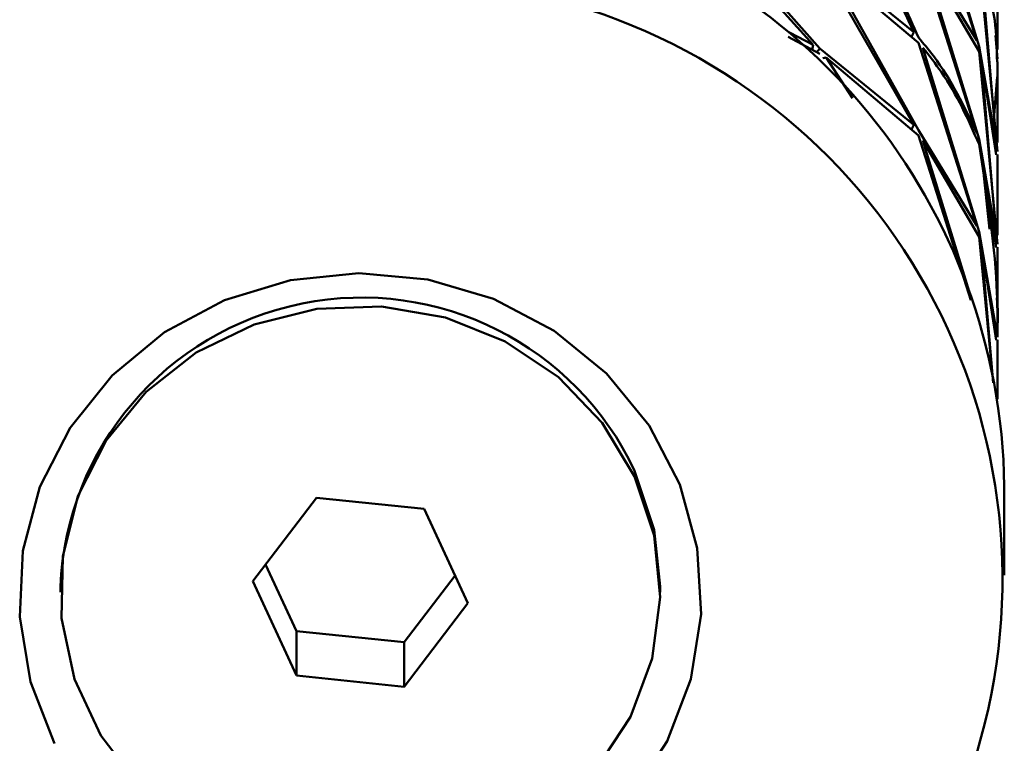
# Paper-space layout 'Лист1' of a CAD drawing. Units: millimetres. Extents: x -4266 to 3825, y -3091 to 2519.
# Drawn here: x 2745 to 2771, y 2425 to 2444 of the extents above; entities that cross this region are included whole.
import ezdxf

# ---------------------------------------------------------------- set-up
doc = ezdxf.new("R2010")
doc.units = ezdxf.units.MM

psp = doc.layouts.new('Лист1')

# ---------------------------------------------------------------- linework, layer by layer
at = {"color": 7, "linetype": 'Continuous', "lineweight": 50}
for p, q in [((2768.938, 2448.672), (2770.493, 2443.789)), ((2770.554, 2443.627), (2769.057, 2448.532)), ((2762.841, 2447.314), (2766.132, 2443.672)), ((2766.307, 2443.571), (2763.054, 2447.258)), ((2770.493, 2443.789), (2768.938, 2446.338)), ((2768.816, 2444.005), (2766.307, 2446.043)), ((2768.938, 2446.2), (2770.493, 2441.317)), ((2770.554, 2441.155), (2769.057, 2446.059)), ((2769.057, 2446.059), (2770.554, 2443.488)), ((2770.554, 2445.961), (2771.049, 2440.821)), ((2766.307, 2445.904), (2768.816, 2441.532)), ((2768.938, 2441.393), (2766.479, 2445.8)), ((2766.479, 2445.8), (2768.938, 2443.727)), ((2771.011, 2441.065), (2770.612, 2445.798)), ((2771.049, 2443.542), (2771.049, 2445.687)), ((2765.465, 2443.886), (2766.307, 2443.432)), ((2766.132, 2443.672), (2765.495, 2443.996)), ((2768.744, 2443.864), (2768.816, 2444.005)), ((2771.049, 2443.294), (2770.993, 2443.921)), ((2766.132, 2443.672), (2766.105, 2443.541)), ((2768.938, 2443.727), (2770.493, 2438.845)), ((2770.554, 2438.683), (2769.057, 2443.586)), ((2771.049, 2440.821), (2770.554, 2443.627)), ((2766.227, 2443.475), (2766.307, 2443.571)), ((2768.816, 2441.532), (2766.307, 2443.571)), ((2766.479, 2443.328), (2766.386, 2443.314)), ((2767.181, 2442.247), (2766.479, 2443.328)), ((2766.479, 2443.328), (2768.938, 2441.254)), ((2770.554, 2443.488), (2771.049, 2438.349)), ((2771.011, 2438.593), (2770.612, 2443.326)), ((2770.612, 2443.326), (2771.011, 2440.739)), ((2771.049, 2441.069), (2771.049, 2443.215)), ((2770.955, 2441.791), (2771.039, 2442.816)), ((2768.743, 2441.392), (2768.816, 2441.532)), ((2770.493, 2438.845), (2768.938, 2441.393)), ((2768.938, 2441.254), (2770.336, 2436.863)), ((2770.356, 2436.86), (2769.057, 2441.114)), ((2769.057, 2441.114), (2770.554, 2438.544)), ((2771.049, 2438.349), (2770.554, 2441.155)), ((2770.833, 2438.754), (2770.612, 2440.854)), ((2770.612, 2440.854), (2771.011, 2438.267)), ((2771.049, 2438.597), (2771.049, 2440.743)), ((2771.049, 2435.876), (2770.554, 2438.683)), ((2770.554, 2438.544), (2770.917, 2434.771)), ((2770.926, 2434.654), (2770.612, 2438.381)), ((2770.612, 2438.381), (2771.011, 2435.794)), ((2771.049, 2436.124), (2771.049, 2438.271)), ((2771.049, 2434.22), (2771.049, 2435.798)), ((2771.226, 2429.525), (2771.226, 2431.899)), ((2752.881, 2431.589), (2751.179, 2429.363)), ((2755.752, 2431.294), (2752.881, 2431.589)), ((2756.919, 2428.773), (2755.752, 2431.294)), ((2751.521, 2429.811), (2752.346, 2428.029)), ((2755.217, 2427.734), (2756.577, 2429.512)), ((2746.049, 2429.216), (2746.049, 2429.068)), ((2751.179, 2429.363), (2752.346, 2426.842)), ((2762.049, 2429.068), (2762.049, 2429.216)), ((2755.217, 2426.547), (2756.919, 2428.773)), ((2752.346, 2428.029), (2752.346, 2426.842)), ((2752.346, 2428.029), (2755.217, 2427.734)), ((2755.217, 2427.734), (2755.217, 2426.547)), ((2752.346, 2426.842), (2755.217, 2426.547)), ((2770.708, 2425.578), (2770.338, 2424.19))]:
    psp.add_line(p, q, dxfattribs=at)
at = {"color": 7, "linetype": 'Continuous', "lineweight": 50, "flags": 128}
for points in [[(2762.868, 2426.745), (2763.139, 2428.485), (2763.038, 2430.24), (2762.57, 2431.941), (2761.752, 2433.516), (2760.619, 2434.903), (2759.218, 2436.042), (2757.604, 2436.89), (2755.845, 2437.409), (2754.013, 2437.58), (2752.182, 2437.395), (2750.427, 2436.862), (2748.821, 2436.003), (2747.428, 2434.852), (2746.307, 2433.457), (2745.503, 2431.875), (2745.049, 2430.172), (2744.963, 2428.415), (2745.249, 2426.678), (2745.895, 2425.032)], [(2761.365, 2432.158), (2760.499, 2433.588), (2759.331, 2434.806), (2757.915, 2435.756), (2756.319, 2436.394), (2754.617, 2436.689), (2752.889, 2436.627), (2751.214, 2436.212), (2749.672, 2435.463), (2748.335, 2434.415), (2747.265, 2433.117), (2746.512, 2431.63), (2746.112, 2430.022), (2746.082, 2428.371), (2746.426, 2426.751), (2747.125, 2425.241), (2748.149, 2423.909)], [(2762.049, 2429.216), (2761.89, 2430.732), (2761.365, 2432.306)], [(2760.335, 2424.342), (2761.252, 2425.743), (2761.832, 2427.3), (2762.048, 2428.939), (2761.89, 2430.584), (2761.365, 2432.158)], [(2761.267, 2423.598), (2762.235, 2425.094), (2762.868, 2426.745)]]:
    psp.add_lwpolyline(points, dxfattribs=at)
at = {"color": 7, "linetype": 'Continuous', "lineweight": 50}
for centre, radius, start, end in [((2755.111, 2431.667), 16.117, 0.8226, 77.4627), ((2755.206, 2429.421), 15.972, 346.0762, 77.6941), ((2754.086, 2428.884), 8.044, 25.1785, 177.6341)]:
    psp.add_arc(centre, radius, start, end, dxfattribs=at)
for points, knots in [([(2766.307, 2448.376), (2766.987, 2447.349), (2767.913, 2445.952), (2768.626, 2444.413), (2768.816, 2444.005)], [0, 0, 0, 0, 0.735003, 1, 1, 1, 1]), ([(2768.938, 2443.866), (2768.796, 2444.185), (2768.105, 2445.736), (2767.199, 2447.15), (2766.479, 2448.272)], [0, 0, 0, 0, 0.2055014, 1, 1, 1, 1]), ([(2770.612, 2445.798), (2770.758, 2445.308), (2771.01, 2444.458), (2771.026, 2443.584), (2771.033, 2443.214)], [0, 0, 0, 0, 0.576404, 1, 1, 1, 1]), ([(2770.493, 2441.317), (2770.157, 2442.024), (2769.734, 2442.913), (2769.074, 2443.703), (2768.938, 2443.866)], [0, 0, 0, 0, 0.794499, 1, 1, 1, 1]), ([(2769.057, 2443.586), (2769.226, 2443.374), (2769.864, 2442.571), (2770.262, 2441.675), (2770.554, 2441.016)], [0, 0, 0, 0, 0.264997, 1, 1, 1, 1]), ([(2770.554, 2441.016), (2770.755, 2439.764), (2771.029, 2438.06), (2771.045, 2436.334), (2771.049, 2435.876)], [0, 0, 0, 0, 0.735003, 1, 1, 1, 1]), ([(2771.044, 2436.124), (2771.052, 2436.34), (2771.061, 2436.605), (2771.031, 2436.868), (2771.026, 2436.917)], [0, 0, 0, 0, 0.81409, 1, 1, 1, 1])]:
    psp.add_open_spline(points, degree=3, knots=knots, dxfattribs=at)

doc.saveas('drawing.dxf')
